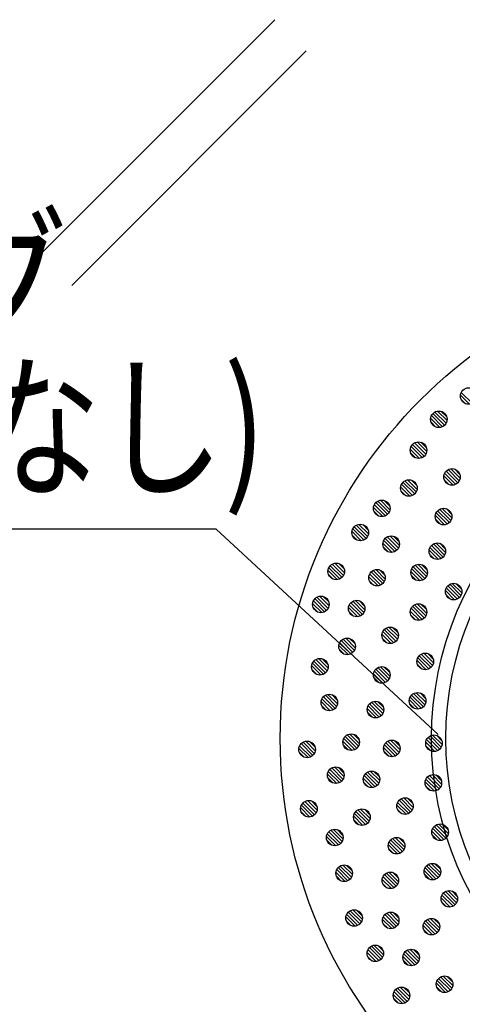
# Model space of a CAD drawing. Extents: x 1331 to 2666, y -1225 to 611.
# Drawn here: x 2198 to 2279, y -864 to -686 of the extents above; entities that cross this region are included whole.
import ezdxf
from ezdxf.enums import TextEntityAlignment as Align

# ---------------------------------------------------------------- set-up
doc = ezdxf.new("R2010")
doc.units = 0
doc.header["$LTSCALE"] = 3
for name, color, linetype in [('TFAS-0005', 7, 'CONTINUOUS'), ('TFAS-0007', 7, 'CONTINUOUS'), ('TFAS-0009', 7, 'CONTINUOUS'), ('TFAS-0014', 7, 'CONTINUOUS')]:
    doc.layers.add(name, color=color, linetype=linetype)
doc.styles.add('STYLE3', font='txt', dxfattribs={"bigfont": 'extfont2'})

# ---------------------------------------------------------------- blocks, each defined once
blk = doc.blocks.new('INS-G4LYC')
at = {"layer": 'TFAS-0007', "color": 7, "linetype": 'CONTINUOUS'}
for p, q in [((-130.11, 87.68), (-87.68, 130.11)), ((-124.45, 82.02), (-82.02, 124.45))]:
    blk.add_line(p, q, dxfattribs=at)
blk = doc.blocks.new('INS-G5VOU')
at = {"layer": 'TFAS-0005', "color": 7, "linetype": 'CONTINUOUS'}
blk.add_lwpolyline([(90.87, -46.35), (50.64, -9.15), (-90.87, -9.15)], dxfattribs=at)
at = {"layer": 'TFAS-0005', "color": 7, "linetype": 'CONTINUOUS', "style": 'STYLE3'}
for s, width, p in [('ブッシング', 0.797842, (-89.37, 19.35)), ('(あり又はなし)', 0.786823, (-89.37, -7.65))]:
    blk.add_text(s, height=20.79, dxfattribs=dict(at, width=width)).set_placement(p, align=Align.BOTTOM_LEFT)
blk = doc.blocks.new('INS-GHDLZ')
at = {"layer": 'TFAS-0005', "color": 7, "linetype": 'CONTINUOUS'}
blk.add_line((104.31, 34.35), (-1.56, -37.83), dxfattribs=at)
blk.add_lwpolyline([(64.37, 37.83), (-1.56, -37.83), (-104.31, -37.83)], dxfattribs=at)
at = {"layer": 'TFAS-0005', "color": 7, "linetype": 'CONTINUOUS', "style": 'STYLE3', "width": 0.805361}
blk.add_text('ケーブル', height=20.79, dxfattribs=at).set_placement((-96.81, -30.32), align=Align.BOTTOM_LEFT)

msp = doc.modelspace()

# ---------------------------------------------------------------- linework, layer by layer
at = {"layer": 'TFAS-0007', "color": 7, "linetype": 'CONTINUOUS'}
msp.add_circle((2332.273, -815.868), 86.7, dxfattribs=at)
msp.add_circle((2332.273, -815.868), 86.7, dxfattribs=at)
at = {"layer": 'TFAS-0009', "color": 7, "linetype": 'CONTINUOUS'}
for p, q in [((2279.872, -755.375), (2278.201, -753.705)), ((2279.872, -755.375), (2278.201, -753.705)), ((2280.361, -755.228), (2278.349, -753.216)), ((2279.143, -755.283), (2278.294, -754.434)), ((2274.967, -759.437), (2272.955, -757.424)), ((2275.339, -759.173), (2273.218, -757.052)), ((2275.339, -759.173), (2273.218, -757.052)), ((2275.614, -758.811), (2273.58, -756.777)), ((2275.777, -758.337), (2274.054, -756.615)), ((2275.777, -758.337), (2274.054, -756.615)), ((2275.73, -757.655), (2274.737, -756.661)), ((2274.478, -759.584), (2272.807, -757.914)), ((2274.478, -759.584), (2272.807, -757.914)), ((2273.749, -759.492), (2272.9, -758.643)), ((2271.658, -764.76), (2269.537, -762.639)), ((2271.658, -764.76), (2269.537, -762.639)), ((2271.933, -764.398), (2269.898, -762.364)), ((2272.095, -763.924), (2270.372, -762.201)), ((2272.095, -763.924), (2270.372, -762.201)), ((2272.049, -763.241), (2271.055, -762.248)), ((2270.796, -765.171), (2269.126, -763.5)), ((2270.796, -765.171), (2269.126, -763.5)), ((2270.067, -765.078), (2269.218, -764.229)), ((2271.285, -765.023), (2269.273, -763.011)), ((2277.346, -769.869), (2275.334, -767.857)), ((2277.719, -769.605), (2275.598, -767.484)), ((2277.719, -769.605), (2275.598, -767.484)), ((2277.994, -769.243), (2275.96, -767.209)), ((2278.156, -768.769), (2276.434, -767.047)), ((2278.156, -768.769), (2276.434, -767.047)), ((2278.11, -768.087), (2277.116, -767.093)), ((2269.547, -771.88), (2267.535, -769.868)), ((2269.92, -771.616), (2267.799, -769.495)), ((2269.92, -771.616), (2267.799, -769.495)), ((2270.195, -771.255), (2268.16, -769.221)), ((2270.357, -770.781), (2268.634, -769.058)), ((2270.357, -770.781), (2268.634, -769.058)), ((2270.31, -770.098), (2269.317, -769.105)), ((2276.857, -770.016), (2275.187, -768.346)), ((2276.857, -770.016), (2275.187, -768.346)), ((2276.128, -769.924), (2275.279, -769.075)), ((2269.058, -772.027), (2267.388, -770.357)), ((2269.058, -772.027), (2267.388, -770.357)), ((2268.329, -771.935), (2267.48, -771.086)), ((2264.995, -775.299), (2262.874, -773.178)), ((2264.995, -775.299), (2262.874, -773.178)), ((2265.269, -774.938), (2263.235, -772.904)), ((2265.432, -774.464), (2263.709, -772.741)), ((2265.432, -774.464), (2263.709, -772.741)), ((2265.385, -773.781), (2264.392, -772.788)), ((2264.133, -775.71), (2262.463, -774.04)), ((2264.133, -775.71), (2262.463, -774.04)), ((2263.404, -775.618), (2262.555, -774.769)), ((2264.622, -775.563), (2262.61, -773.551)), ((2275.826, -777.043), (2273.813, -775.03)), ((2276.198, -776.779), (2274.077, -774.658)), ((2276.198, -776.779), (2274.077, -774.658)), ((2276.473, -776.417), (2274.439, -774.383)), ((2276.635, -775.943), (2274.913, -774.221)), ((2276.635, -775.943), (2274.913, -774.221)), ((2276.589, -775.26), (2275.596, -774.267)), ((2275.337, -777.19), (2273.666, -775.52)), ((2275.337, -777.19), (2273.666, -775.52)), ((2274.608, -777.097), (2273.759, -776.248)), ((2260.24, -780.081), (2258.569, -778.411)), ((2260.24, -780.081), (2258.569, -778.411)), ((2260.729, -779.934), (2258.717, -777.922)), ((2261.101, -779.67), (2258.98, -777.549)), ((2261.101, -779.67), (2258.98, -777.549)), ((2261.376, -779.309), (2259.342, -777.274)), ((2261.539, -778.835), (2259.816, -777.112)), ((2261.539, -778.835), (2259.816, -777.112)), ((2261.492, -778.152), (2260.499, -777.158)), ((2259.511, -779.989), (2258.662, -779.14)), ((2265.84, -782.181), (2264.169, -780.511)), ((2265.84, -782.181), (2264.169, -780.511)), ((2266.329, -782.034), (2264.317, -780.022)), ((2266.701, -781.77), (2264.58, -779.649)), ((2266.701, -781.77), (2264.58, -779.649)), ((2266.976, -781.409), (2264.942, -779.374)), ((2267.139, -780.935), (2265.416, -779.212)), ((2267.139, -780.935), (2265.416, -779.212)), ((2267.092, -780.252), (2266.099, -779.258)), ((2275.337, -782.691), (2273.303, -780.657)), ((2275.5, -782.217), (2273.777, -780.495)), ((2275.5, -782.217), (2273.777, -780.495)), ((2275.453, -781.534), (2274.46, -780.541)), ((2265.111, -782.089), (2264.262, -781.24)), ((2274.201, -783.464), (2272.531, -781.793)), ((2274.201, -783.464), (2272.531, -781.793)), ((2274.69, -783.317), (2272.678, -781.304)), ((2275.063, -783.053), (2272.942, -780.932)), ((2275.063, -783.053), (2272.942, -780.932)), ((2257.2, -785.878), (2255.477, -784.155)), ((2257.2, -785.878), (2255.477, -784.155)), ((2257.153, -785.195), (2256.16, -784.202)), ((2273.472, -783.371), (2272.623, -782.522)), ((2255.901, -787.125), (2254.23, -785.454)), ((2255.901, -787.125), (2254.23, -785.454)), ((2256.39, -786.977), (2254.378, -784.965)), ((2256.763, -786.714), (2254.641, -784.593)), ((2256.763, -786.714), (2254.641, -784.593)), ((2257.037, -786.352), (2255.003, -784.318)), ((2264.139, -787.845), (2262.018, -785.724)), ((2264.139, -787.845), (2262.018, -785.724)), ((2264.414, -787.483), (2262.38, -785.449)), ((2264.577, -787.009), (2262.854, -785.287)), ((2264.577, -787.009), (2262.854, -785.287)), ((2264.53, -786.327), (2263.537, -785.333)), ((2270.901, -787.315), (2269.231, -785.645)), ((2270.901, -787.315), (2269.231, -785.645)), ((2271.39, -787.168), (2269.378, -785.155)), ((2271.763, -786.904), (2269.642, -784.783)), ((2271.763, -786.904), (2269.642, -784.783)), ((2272.038, -786.542), (2270.004, -784.508)), ((2272.2, -786.068), (2270.478, -784.346)), ((2272.2, -786.068), (2270.478, -784.346)), ((2272.154, -785.385), (2271.16, -784.392)), ((2255.172, -787.032), (2254.323, -786.183)), ((2263.278, -788.256), (2261.607, -786.586)), ((2263.278, -788.256), (2261.607, -786.586)), ((2262.549, -788.164), (2261.7, -787.315)), ((2263.767, -788.109), (2261.755, -786.096)), ((2270.172, -787.222), (2269.323, -786.373)), ((2277.152, -790.777), (2275.481, -789.107)), ((2277.152, -790.777), (2275.481, -789.107)), ((2277.641, -790.63), (2275.629, -788.618)), ((2278.013, -790.366), (2275.892, -788.245)), ((2278.013, -790.366), (2275.892, -788.245)), ((2278.288, -790.005), (2276.254, -787.97)), ((2278.451, -789.531), (2276.728, -787.808)), ((2278.451, -789.531), (2276.728, -787.808)), ((2278.404, -788.848), (2277.411, -787.854)), ((2253.6, -792.941), (2251.588, -790.929)), ((2253.972, -792.678), (2251.851, -790.557)), ((2253.972, -792.678), (2251.851, -790.557)), ((2254.247, -792.316), (2252.213, -790.282)), ((2254.41, -791.842), (2252.687, -790.119)), ((2254.41, -791.842), (2252.687, -790.119)), ((2254.363, -791.159), (2253.37, -790.166)), ((2260.458, -793.432), (2258.337, -791.311)), ((2260.458, -793.432), (2258.337, -791.311)), ((2260.733, -793.07), (2258.698, -791.036)), ((2260.895, -792.596), (2259.172, -790.873)), ((2260.895, -792.596), (2259.172, -790.873)), ((2260.849, -791.913), (2259.855, -790.92)), ((2276.423, -790.685), (2275.574, -789.836)), ((2253.111, -793.089), (2251.44, -791.418)), ((2253.111, -793.089), (2251.44, -791.418)), ((2252.382, -792.996), (2251.533, -792.147)), ((2259.596, -793.843), (2257.926, -792.172)), ((2259.596, -793.843), (2257.926, -792.172)), ((2258.867, -793.75), (2258.018, -792.901)), ((2260.085, -793.695), (2258.073, -791.683)), ((2270.793, -794.474), (2269.123, -792.803)), ((2270.793, -794.474), (2269.123, -792.803)), ((2271.282, -794.326), (2269.27, -792.314)), ((2271.655, -794.062), (2269.534, -791.941)), ((2271.655, -794.062), (2269.534, -791.941)), ((2271.93, -793.701), (2269.896, -791.667)), ((2272.092, -793.227), (2270.37, -791.504)), ((2272.092, -793.227), (2270.37, -791.504)), ((2272.046, -792.544), (2271.052, -791.551)), ((2270.064, -794.381), (2269.215, -793.532)), ((2266.146, -798.541), (2264.134, -796.529)), ((2266.519, -798.277), (2264.398, -796.156)), ((2266.519, -798.277), (2264.398, -796.156)), ((2266.794, -797.915), (2264.76, -795.881)), ((2266.956, -797.441), (2265.234, -795.719)), ((2266.956, -797.441), (2265.234, -795.719)), ((2266.91, -796.759), (2265.916, -795.765)), ((2258.72, -800.288), (2256.599, -798.167)), ((2258.72, -800.288), (2256.599, -798.167)), ((2258.995, -799.927), (2256.96, -797.893)), ((2259.157, -799.453), (2257.434, -797.73)), ((2259.157, -799.453), (2257.434, -797.73)), ((2259.11, -798.77), (2258.117, -797.777)), ((2265.657, -798.688), (2263.987, -797.018)), ((2265.657, -798.688), (2263.987, -797.018)), ((2264.928, -798.596), (2264.079, -797.747)), ((2257.858, -800.699), (2256.188, -799.029)), ((2257.858, -800.699), (2256.188, -799.029)), ((2257.129, -800.607), (2256.28, -799.758)), ((2258.347, -800.552), (2256.335, -798.54)), ((2253.795, -803.971), (2251.674, -801.85)), ((2253.795, -803.971), (2251.674, -801.85)), ((2254.069, -803.61), (2252.035, -801.576)), ((2254.232, -803.136), (2252.509, -801.413)), ((2254.232, -803.136), (2252.509, -801.413)), ((2254.185, -802.453), (2253.192, -801.46)), ((2272.011, -803.419), (2270.34, -801.748)), ((2272.011, -803.419), (2270.34, -801.748)), ((2272.5, -803.271), (2270.487, -801.259)), ((2272.872, -803.007), (2270.751, -800.886)), ((2272.872, -803.007), (2270.751, -800.886)), ((2273.147, -802.646), (2271.113, -800.612)), ((2273.31, -802.172), (2271.587, -800.449)), ((2273.31, -802.172), (2271.587, -800.449)), ((2273.263, -801.489), (2272.27, -800.496)), ((2252.933, -804.382), (2251.263, -802.712)), ((2252.933, -804.382), (2251.263, -802.712)), ((2252.204, -804.29), (2251.355, -803.441)), ((2253.422, -804.235), (2251.41, -802.223)), ((2264.626, -805.715), (2262.613, -803.702)), ((2264.998, -805.451), (2262.877, -803.33)), ((2264.998, -805.451), (2262.877, -803.33)), ((2265.273, -805.089), (2263.239, -803.055)), ((2265.435, -804.615), (2263.713, -802.893)), ((2265.435, -804.615), (2263.713, -802.893)), ((2265.389, -803.932), (2264.396, -802.939)), ((2271.282, -803.326), (2270.433, -802.477)), ((2264.137, -805.862), (2262.466, -804.192)), ((2264.137, -805.862), (2262.466, -804.192)), ((2263.408, -805.769), (2262.559, -804.92)), ((2255.129, -810.706), (2253.117, -808.694)), ((2255.501, -810.442), (2253.38, -808.321)), ((2255.501, -810.442), (2253.38, -808.321)), ((2255.776, -810.081), (2253.742, -808.046)), ((2255.939, -809.607), (2254.216, -807.884)), ((2255.939, -809.607), (2254.216, -807.884)), ((2255.892, -808.924), (2254.899, -807.93)), ((2264.3, -810.889), (2262.577, -809.167)), ((2264.3, -810.889), (2262.577, -809.167)), ((2270.621, -810.552), (2268.951, -808.881)), ((2270.621, -810.552), (2268.951, -808.881)), ((2271.11, -810.404), (2269.098, -808.392)), ((2271.483, -810.141), (2269.362, -808.02)), ((2271.483, -810.141), (2269.362, -808.02)), ((2271.758, -809.779), (2269.723, -807.745)), ((2271.92, -809.305), (2270.197, -807.582)), ((2271.92, -809.305), (2270.197, -807.582)), ((2271.874, -808.622), (2270.88, -807.629)), ((2254.64, -810.853), (2252.969, -809.183)), ((2254.64, -810.853), (2252.969, -809.183)), ((2253.911, -810.761), (2253.062, -809.912)), ((2263.001, -812.136), (2261.331, -810.465)), ((2263.001, -812.136), (2261.331, -810.465)), ((2263.49, -811.989), (2261.478, -809.976)), ((2263.863, -811.725), (2261.742, -809.604)), ((2263.863, -811.725), (2261.742, -809.604)), ((2264.137, -811.363), (2262.103, -809.329)), ((2264.253, -810.206), (2263.26, -809.213)), ((2269.892, -810.459), (2269.043, -809.61)), ((2262.272, -812.043), (2261.423, -811.194)), ((2259.078, -817.889), (2257.066, -815.877)), ((2259.451, -817.626), (2257.329, -815.505)), ((2259.451, -817.626), (2257.329, -815.505)), ((2259.725, -817.264), (2257.691, -815.23)), ((2259.888, -816.79), (2258.165, -815.067)), ((2259.888, -816.79), (2258.165, -815.067)), ((2259.841, -816.107), (2258.848, -815.114)), ((2267.265, -817.921), (2265.542, -816.199)), ((2267.265, -817.921), (2265.542, -816.199)), ((2267.218, -817.239), (2266.225, -816.245)), ((2274.078, -818.08), (2272.066, -816.067)), ((2274.451, -817.816), (2272.33, -815.695)), ((2274.451, -817.816), (2272.33, -815.695)), ((2274.726, -817.454), (2272.692, -815.42)), ((2274.888, -816.98), (2273.166, -815.258)), ((2274.888, -816.98), (2273.166, -815.258)), ((2274.842, -816.297), (2273.848, -815.304)), ((2250.608, -819.337), (2248.937, -817.667)), ((2250.608, -819.337), (2248.937, -817.667)), ((2251.097, -819.19), (2249.085, -817.178)), ((2251.469, -818.926), (2249.348, -816.805)), ((2251.469, -818.926), (2249.348, -816.805)), ((2251.744, -818.565), (2249.71, -816.53)), ((2251.907, -818.091), (2250.184, -816.368)), ((2251.907, -818.091), (2250.184, -816.368)), ((2251.86, -817.408), (2250.867, -816.414)), ((2258.589, -818.037), (2256.918, -816.366)), ((2258.589, -818.037), (2256.918, -816.366)), ((2257.86, -817.944), (2257.011, -817.095)), ((2265.966, -819.168), (2264.295, -817.498)), ((2265.966, -819.168), (2264.295, -817.498)), ((2266.455, -819.021), (2264.443, -817.008)), ((2266.827, -818.757), (2264.706, -816.636)), ((2266.827, -818.757), (2264.706, -816.636)), ((2267.102, -818.395), (2265.068, -816.361)), ((2273.589, -818.227), (2271.919, -816.557)), ((2273.589, -818.227), (2271.919, -816.557)), ((2272.86, -818.134), (2272.011, -817.285)), ((2249.879, -819.245), (2249.03, -818.396)), ((2265.237, -819.076), (2264.388, -818.227)), ((2256.66, -823.59), (2254.539, -821.469)), ((2256.66, -823.59), (2254.539, -821.469)), ((2256.935, -823.228), (2254.901, -821.194)), ((2257.098, -822.754), (2255.375, -821.031)), ((2257.098, -822.754), (2255.375, -821.031)), ((2257.051, -822.071), (2256.058, -821.078)), ((2255.799, -824.001), (2254.128, -822.33)), ((2255.799, -824.001), (2254.128, -822.33)), ((2255.07, -823.908), (2254.221, -823.059)), ((2256.288, -823.853), (2254.276, -821.841)), ((2262.284, -824.755), (2260.614, -823.084)), ((2262.284, -824.755), (2260.614, -823.084)), ((2262.773, -824.607), (2260.761, -822.595)), ((2263.146, -824.344), (2261.025, -822.223)), ((2263.146, -824.344), (2261.025, -822.223)), ((2263.421, -823.982), (2261.386, -821.948)), ((2263.583, -823.508), (2261.86, -821.785)), ((2263.583, -823.508), (2261.86, -821.785)), ((2263.537, -822.825), (2262.543, -821.832)), ((2273.97, -825.238), (2271.958, -823.226)), ((2274.343, -824.974), (2272.222, -822.853)), ((2274.343, -824.974), (2272.222, -822.853)), ((2274.618, -824.613), (2272.584, -822.579)), ((2274.78, -824.139), (2273.058, -822.416)), ((2274.78, -824.139), (2273.058, -822.416)), ((2274.734, -823.456), (2273.74, -822.463)), ((2261.555, -824.662), (2260.706, -823.813)), ((2273.481, -825.386), (2271.811, -823.715)), ((2273.481, -825.386), (2271.811, -823.715)), ((2272.752, -825.293), (2271.903, -824.444)), ((2269.482, -828.827), (2267.448, -826.793)), ((2269.644, -828.353), (2267.922, -826.631)), ((2269.644, -828.353), (2267.922, -826.631)), ((2269.598, -827.671), (2268.604, -826.677)), ((2250.944, -830.089), (2249.273, -828.419)), ((2250.944, -830.089), (2249.273, -828.419)), ((2251.433, -829.942), (2249.421, -827.93)), ((2251.805, -829.678), (2249.684, -827.557)), ((2251.805, -829.678), (2249.684, -827.557)), ((2252.08, -829.317), (2250.046, -827.282)), ((2252.243, -828.843), (2250.52, -827.12)), ((2252.243, -828.843), (2250.52, -827.12)), ((2252.196, -828.16), (2251.203, -827.166)), ((2261.845, -830.365), (2260.122, -828.642)), ((2261.845, -830.365), (2260.122, -828.642)), ((2261.798, -829.682), (2260.805, -828.689)), ((2268.345, -829.6), (2266.675, -827.93)), ((2268.345, -829.6), (2266.675, -827.93)), ((2267.616, -829.508), (2266.767, -828.659)), ((2268.834, -829.453), (2266.822, -827.441)), ((2269.207, -829.189), (2267.086, -827.068)), ((2269.207, -829.189), (2267.086, -827.068)), ((2250.215, -829.997), (2249.366, -829.148)), ((2260.546, -831.611), (2258.876, -829.941)), ((2260.546, -831.611), (2258.876, -829.941)), ((2261.035, -831.464), (2259.023, -829.452)), ((2261.408, -831.2), (2259.287, -829.079)), ((2261.408, -831.2), (2259.287, -829.079)), ((2261.683, -830.839), (2259.648, -828.805)), ((2256.92, -834.048), (2255.197, -832.325)), ((2256.92, -834.048), (2255.197, -832.325)), ((2259.817, -831.519), (2258.968, -830.67)), ((2275.188, -834.183), (2273.175, -832.171)), ((2275.56, -833.919), (2273.439, -831.798)), ((2275.56, -833.919), (2273.439, -831.798)), ((2275.835, -833.558), (2273.801, -831.524)), ((2275.998, -833.084), (2274.275, -831.361)), ((2275.998, -833.084), (2274.275, -831.361)), ((2275.951, -832.401), (2274.958, -831.408)), ((2255.621, -835.294), (2253.951, -833.624)), ((2255.621, -835.294), (2253.951, -833.624)), ((2256.11, -835.147), (2254.098, -833.135)), ((2256.483, -834.883), (2254.362, -832.762)), ((2256.483, -834.883), (2254.362, -832.762)), ((2256.757, -834.522), (2254.723, -832.488)), ((2256.873, -833.365), (2255.88, -832.372)), ((2267.961, -836.001), (2265.927, -833.967)), ((2268.123, -835.527), (2266.401, -833.805)), ((2268.123, -835.527), (2266.401, -833.805)), ((2268.077, -834.844), (2267.084, -833.851)), ((2274.699, -834.331), (2273.028, -832.66)), ((2274.699, -834.331), (2273.028, -832.66)), ((2273.97, -834.238), (2273.121, -833.389)), ((2254.892, -835.202), (2254.043, -834.353)), ((2266.825, -836.774), (2265.154, -835.104)), ((2266.825, -836.774), (2265.154, -835.104)), ((2266.096, -836.681), (2265.247, -835.832)), ((2267.314, -836.627), (2265.301, -834.614)), ((2267.686, -836.363), (2265.565, -834.242)), ((2267.686, -836.363), (2265.565, -834.242)), ((2258.189, -841.354), (2256.068, -839.233)), ((2258.189, -841.354), (2256.068, -839.233)), ((2258.464, -840.993), (2256.43, -838.958)), ((2258.627, -840.519), (2256.904, -838.796)), ((2258.627, -840.519), (2256.904, -838.796)), ((2258.58, -839.836), (2257.587, -838.842)), ((2273.798, -841.316), (2271.786, -839.304)), ((2274.171, -841.053), (2272.05, -838.932)), ((2274.171, -841.053), (2272.05, -838.932)), ((2274.446, -840.691), (2272.411, -838.657)), ((2274.608, -840.217), (2272.885, -838.494)), ((2274.608, -840.217), (2272.885, -838.494)), ((2274.562, -839.534), (2273.568, -838.541)), ((2257.328, -841.765), (2255.657, -840.095)), ((2257.328, -841.765), (2255.657, -840.095)), ((2256.599, -841.673), (2255.75, -840.824)), ((2257.817, -841.618), (2255.805, -839.606)), ((2266.178, -842.901), (2264.166, -840.888)), ((2266.551, -842.637), (2264.43, -840.516)), ((2266.551, -842.637), (2264.43, -840.516)), ((2266.825, -842.275), (2264.791, -840.241)), ((2266.988, -841.801), (2265.265, -840.079)), ((2266.988, -841.801), (2265.265, -840.079)), ((2266.941, -841.118), (2265.948, -840.125)), ((2273.309, -841.464), (2271.639, -839.793)), ((2273.309, -841.464), (2271.639, -839.793)), ((2272.58, -841.371), (2271.731, -840.522)), ((2265.689, -843.048), (2264.019, -841.377)), ((2265.689, -843.048), (2264.019, -841.377)), ((2264.96, -842.955), (2264.111, -842.106)), ((2276.368, -846.385), (2274.697, -844.715)), ((2276.368, -846.385), (2274.697, -844.715)), ((2276.857, -846.238), (2274.845, -844.226)), ((2277.229, -845.974), (2275.108, -843.853)), ((2277.229, -845.974), (2275.108, -843.853)), ((2277.504, -845.613), (2275.47, -843.578)), ((2277.667, -845.139), (2275.944, -843.416)), ((2277.667, -845.139), (2275.944, -843.416)), ((2277.62, -844.456), (2276.627, -843.462)), ((2275.639, -846.293), (2274.79, -845.444)), ((2259.12, -849.857), (2257.449, -848.187)), ((2259.12, -849.857), (2257.449, -848.187)), ((2259.609, -849.71), (2257.597, -847.698)), ((2259.981, -849.446), (2257.86, -847.325)), ((2259.981, -849.446), (2257.86, -847.325)), ((2260.256, -849.085), (2258.222, -847.05)), ((2260.419, -848.611), (2258.696, -846.888)), ((2260.419, -848.611), (2258.696, -846.888)), ((2260.372, -847.928), (2259.379, -846.934)), ((2266.246, -850.145), (2264.234, -848.133)), ((2266.619, -849.882), (2264.497, -847.761)), ((2266.619, -849.882), (2264.497, -847.761)), ((2266.893, -849.52), (2264.859, -847.486)), ((2267.056, -849.046), (2265.333, -847.323)), ((2267.056, -849.046), (2265.333, -847.323)), ((2267.009, -848.363), (2266.016, -847.37)), ((2258.391, -849.765), (2257.542, -848.916)), ((2265.757, -850.293), (2264.086, -848.622)), ((2265.757, -850.293), (2264.086, -848.622)), ((2265.028, -850.2), (2264.179, -849.351)), ((2273.134, -851.424), (2271.463, -849.754)), ((2273.134, -851.424), (2271.463, -849.754)), ((2273.623, -851.277), (2271.611, -849.264)), ((2273.995, -851.013), (2271.874, -848.892)), ((2273.995, -851.013), (2271.874, -848.892)), ((2274.27, -850.651), (2272.236, -848.617)), ((2274.433, -850.177), (2272.71, -848.455)), ((2274.433, -850.177), (2272.71, -848.455)), ((2274.386, -849.495), (2273.393, -848.501)), ((2272.405, -851.332), (2271.556, -850.483)), ((2263.828, -855.846), (2261.707, -853.725)), ((2263.828, -855.846), (2261.707, -853.725)), ((2264.103, -855.484), (2262.069, -853.45)), ((2264.266, -855.01), (2262.543, -853.287)), ((2264.266, -855.01), (2262.543, -853.287)), ((2264.219, -854.327), (2263.226, -853.334)), ((2262.967, -856.257), (2261.296, -854.586)), ((2262.967, -856.257), (2261.296, -854.586)), ((2262.238, -856.164), (2261.389, -855.315)), ((2263.456, -856.109), (2261.444, -854.097)), ((2269.452, -857.011), (2267.782, -855.34)), ((2269.452, -857.011), (2267.782, -855.34)), ((2269.941, -856.863), (2267.929, -854.851)), ((2270.314, -856.6), (2268.193, -854.479)), ((2270.314, -856.6), (2268.193, -854.479)), ((2270.589, -856.238), (2268.554, -854.204)), ((2270.751, -855.764), (2269.028, -854.041)), ((2270.751, -855.764), (2269.028, -854.041)), ((2270.705, -855.081), (2269.711, -854.088)), ((2268.723, -856.918), (2267.874, -856.069)), ((2276.65, -861.083), (2274.616, -859.049)), ((2276.812, -860.609), (2275.09, -858.887)), ((2276.812, -860.609), (2275.09, -858.887)), ((2276.766, -859.927), (2275.772, -858.933)), ((2275.513, -861.856), (2273.843, -860.186)), ((2275.513, -861.856), (2273.843, -860.186)), ((2276.002, -861.709), (2273.99, -859.697)), ((2276.375, -861.445), (2274.254, -859.324)), ((2276.375, -861.445), (2274.254, -859.324)), ((2267.714, -863.867), (2266.044, -862.197)), ((2267.714, -863.867), (2266.044, -862.197)), ((2268.203, -863.72), (2266.191, -861.708)), ((2268.576, -863.456), (2266.455, -861.335)), ((2268.576, -863.456), (2266.455, -861.335)), ((2268.851, -863.095), (2266.816, -861.061)), ((2269.013, -862.621), (2267.29, -860.898)), ((2269.013, -862.621), (2267.29, -860.898)), ((2268.966, -861.938), (2267.973, -860.945)), ((2274.784, -861.764), (2273.935, -860.915)), ((2266.985, -863.775), (2266.136, -862.926))]:
    msp.add_line(p, q, dxfattribs=at)
for centre in [(2279.69, -753.886), (2274.296, -758.095), (2270.615, -763.682), (2276.676, -768.527), (2268.877, -770.538), (2263.952, -774.221), (2275.155, -775.701), (2260.058, -778.592), (2265.658, -780.692), (2274.02, -781.975), (2255.719, -785.636), (2263.096, -786.767), (2270.72, -785.826), (2276.97, -789.288), (2252.929, -791.6), (2259.415, -792.354), (2270.612, -792.985), (2265.476, -797.199), (2257.677, -799.21), (2252.752, -802.893), (2271.829, -801.93), (2263.955, -804.373), (2254.458, -809.364), (2262.82, -810.647), (2270.44, -809.063), (2258.407, -816.548), (2265.784, -817.679), (2273.408, -816.738), (2250.426, -817.848), (2255.617, -822.512), (2262.103, -823.266), (2273.3, -823.897), (2268.164, -828.111), (2250.762, -828.6), (2260.365, -830.122), (2255.44, -833.805), (2274.517, -832.842), (2266.643, -835.285), (2257.146, -840.276), (2273.128, -839.975), (2265.508, -841.559), (2276.186, -844.896), (2258.938, -848.368), (2265.575, -848.804), (2272.952, -849.935), (2262.785, -854.768), (2269.271, -855.522), (2275.332, -860.367), (2267.533, -862.378)]:
    msp.add_circle(centre, 1.5, dxfattribs=at)
at = {"layer": 'TFAS-0014', "color": 7, "linetype": 'CONTINUOUS'}
for centre, radius in [((2332.273, -815.868), 59.3), ((2332.272, -815.865), 56.7)]:
    msp.add_circle(centre, radius, dxfattribs=at)

# ---------------------------------------------------------------- block references
at = {"layer": 'TFAS-0005'}
for name, p in [('INS-G5VOU', (2183.311, -768.811)), ('INS-GHDLZ', (2239.276, -881.653))]:
    msp.add_blockref(name, p, dxfattribs=at)
at = {"layer": 'TFAS-0007'}
msp.add_blockref('INS-G4LYC', (2332.273, -815.869), dxfattribs=at)

doc.saveas('drawing.dxf')
